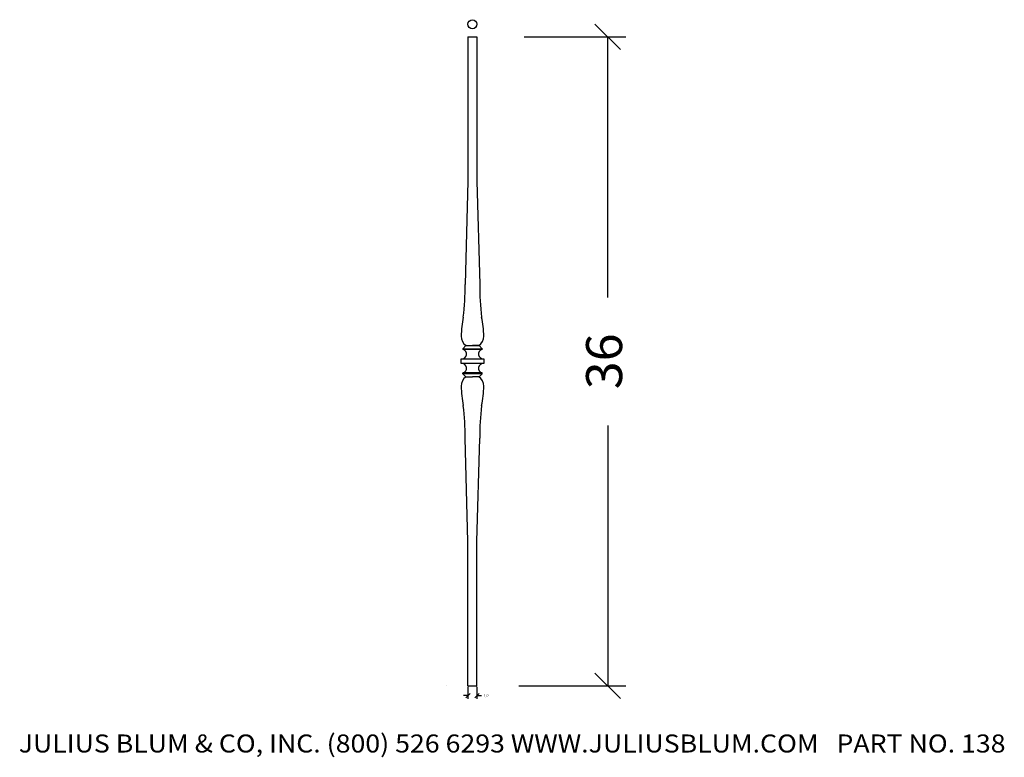
# Model space of a CAD drawing. Extents: x 23.8 to 78.4, y -0.7 to 40.3.
import ezdxf
from ezdxf.enums import TextEntityAlignment as Align

# ---------------------------------------------------------------- set-up
doc = ezdxf.new("R2010")
doc.units = 0
doc.layers.get('0').update_dxf_attribs({"color": 250, "linetype": 'CONTINUOUS'})
doc.layers.get('DEFPOINTS').update_dxf_attribs({"color": 250, "linetype": 'CONTINUOUS'})
doc.layers.add('ADP1DETAIL', color=250, linetype='CONTINUOUS')
doc.layers.add('ADPDIM', color=250, linetype='CONTINUOUS')

msp = doc.modelspace()

# ---------------------------------------------------------------- linework, layer by layer
at = {"color": 3, "linetype": 'CONTINUOUS', "ltscale": 0.125, "flags": 128}
for points in [[(55.670081, 40.048347), (57.084295, 38.634133)], [(51.749876, 39.34124), (57.377188, 39.34124)], [(56.377188, 24.878689), (56.377188, 39.34124)], [(56.377188, 17.772544), (56.377188, 3.309993)], [(57.084295, 2.602886), (55.670081, 4.017099)], [(51.445172, 3.309993), (57.377188, 3.309993)]]:
    msp.add_lwpolyline(points, dxfattribs=at)
at = {"layer": 'ADP1DETAIL', "color": 7, "linetype": 'CONTINUOUS', "flags": 128}
for points in [[(48.624829, 39.332373), (48.624829, 31.332373)], [(48.624829, 39.332373), (49.124829, 39.332373)], [(49.124829, 39.332373), (49.124829, 31.332373)], [(48.624829, 31.332373), (48.468579, 25.582373)], [(49.124829, 31.332373), (49.281079, 25.582373)], [(48.343829, 22.02092), (49.405829, 22.02092)], [(49.405829, 21.98992), (48.343829, 21.98992)], [(48.512106, 22.197473), (48.347985, 22.028883), (48.347985, 21.997883)], [(48.499829, 22.20892), (49.247652, 22.209512)], [(49.249829, 22.20892), (48.874829, 22.20892)], [(49.244434, 22.196069), (49.409985, 22.028883), (49.410248, 21.997884)], [(48.249829, 21.45892), (49.499829, 21.45892)], [(48.249829, 21.20892), (48.249829, 21.45892)], [(49.499829, 21.45892), (49.499829, 21.20892)], [(49.499829, 21.20892), (48.249829, 21.20892)], [(49.406533, 20.680261), (48.344534, 20.678851)], [(48.344575, 20.647851), (49.406574, 20.649262)], [(48.513086, 20.471522), (48.348741, 20.639893), (48.3487, 20.670893)], [(48.500824, 20.460058), (48.875824, 20.460556)], [(49.250824, 20.461054), (48.875824, 20.460556)], [(49.245411, 20.473898), (49.41074, 20.641304), (49.410963, 20.672303)], [(48.624829, 11.316638), (48.468579, 17.066638)], [(49.124829, 11.316638), (49.281079, 17.066638)], [(48.624829, 3.316638), (48.624829, 11.316638)], [(49.124829, 3.316638), (49.124829, 11.316638)], [(48.624829, 3.316638), (49.124829, 3.316638)]]:
    msp.add_lwpolyline(points, dxfattribs=at)
at = {"layer": 'ADP1DETAIL', "color": 7, "linetype": 'CONTINUOUS'}
msp.add_circle((48.874829, 40.041536), 0.25, dxfattribs=at)
for centre, radius, start, end in [((35.201682, 25.443796), 13.267621, 352.805156, 0.598452), ((62.547976, 25.443796), 13.267621, 179.401548, 187.194844), ((55.780489, 22.405092), 7.542422, 169.480547, 177.580435), ((41.969169, 22.405092), 7.542422, 2.419565, 10.519453), ((48.874829, 22.716224), 0.625, 179.606673, 234.915469), ((48.874829, 22.716224), 0.625, 305.084531, 0.393327), ((48.274443, 21.733167), 0.274741, 265.366109, 74.473972), ((49.486041, 21.733804), 0.274741, 106.013796, 275.121659), ((48.274807, 20.935511), 0.274741, 285.602129, 94.709992), ((49.486404, 20.936483), 0.274741, 84.954442, 254.062305), ((48.874829, 19.95557), 0.625, 125.084531, 180.393327), ((48.874829, 19.95557), 0.625, 359.606673, 54.915469), ((56.104062, 20.27337), 7.865991, 182.368592, 190.300067), ((41.645596, 20.27337), 7.865991, 349.699933, 357.631408), ((35.201682, 17.205215), 13.267621, 359.401548, 7.194844), ((62.547976, 17.205215), 13.267621, 172.805156, 180.598452)]:
    msp.add_arc(centre, radius, start, end, dxfattribs=at)
at = {"layer": 'ADPDIM', "color": 3, "linetype": 'CONTINUOUS', "ltscale": 0.125, "flags": 128}
for points in [[(48.624829, 2.768225), (48.374829, 2.768225)], [(48.499829, 2.643225), (48.749829, 2.893225)], [(48.624829, 3.254138), (48.624829, 2.588225)], [(48.999829, 2.643225), (49.249829, 2.893225)], [(49.124829, 3.254138), (49.124829, 2.588225)], [(49.124829, 2.768225), (49.374829, 2.768225)]]:
    msp.add_lwpolyline(points, dxfattribs=at)
at = {"layer": 'DEFPOINTS', "color": 3, "linetype": 'CONTINUOUS', "ltscale": 0.125, "flags": 128}
for points in [[(48.624829, 39.332373), (48.624829, 39.332373)], [(48.624829, 39.332373), (48.624829, 39.332373)], [(47.450624, 3.316638), (47.450624, 3.316638)], [(47.450624, 3.316638), (47.450624, 3.316638)], [(48.624829, 3.316638), (48.624829, 3.316638)], [(48.624829, 3.316638), (48.624829, 3.316638)], [(48.624829, 3.316638), (48.624829, 3.316638)], [(48.624829, 3.316638), (48.624829, 3.316638)], [(49.124829, 3.316638), (49.124829, 3.316638)], [(49.124829, 3.316638), (49.124829, 3.316638)], [(49.124829, 2.768225), (49.124829, 2.768225)], [(49.124829, 2.768225), (49.124829, 2.768225)]]:
    msp.add_lwpolyline(points, dxfattribs=at)

# ---------------------------------------------------------------- texts
at = {"color": 3}
e = msp.add_text('36', height=2, rotation=90, dxfattribs=at)
e.set_placement((57.177188, 19.772544), (57.177188, 22.878689), align=Align.FIT)
e.dxf.unprotected_set("ltscale", 0)
e = msp.add_text('JULIUS BLUM & CO, INC. (800) 526 6293 WWW.JULIUSBLUM.COM   PART NO. 138', height=1, dxfattribs=at)
e.set_placement((23.700982, -0.388352), (78.450982, -0.388352), align=Align.FIT)
e.dxf.unprotected_set("ltscale", 0)
at = {"layer": 'ADPDIM', "color": 3}
e = msp.add_text('1/2', height=0.125, dxfattribs=at)
e.set_placement((49.499829, 2.705725), (49.791496, 2.705725), align=Align.FIT)
e.dxf.unprotected_set("ltscale", 0)

doc.saveas('drawing.dxf')
